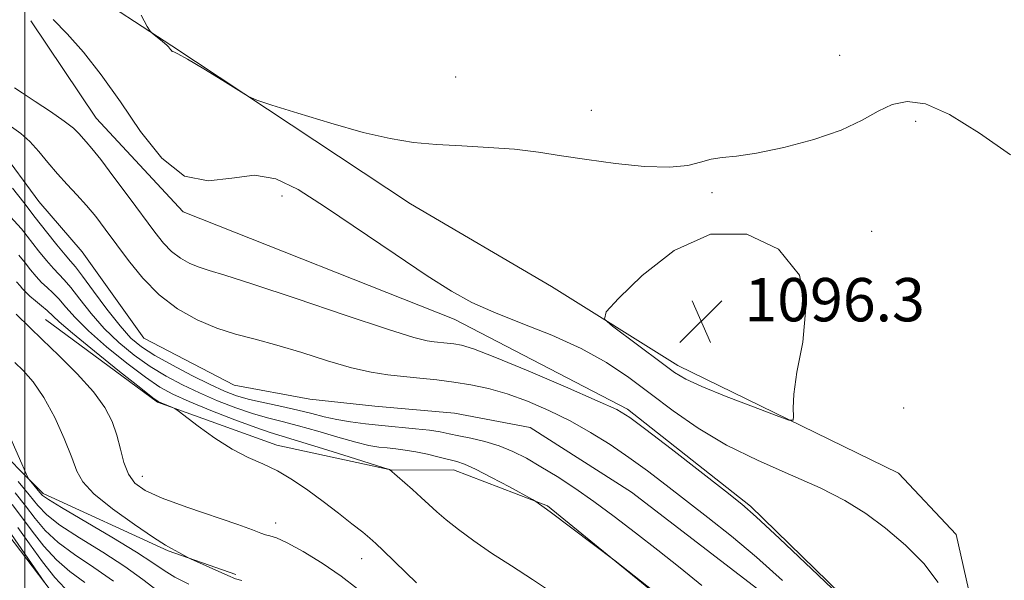
# Model space of a CAD drawing. Extents: x 2172300 to 2175200, y 349800 to 352700.
# Drawn here: x 2173999 to 2174181, y 351389 to 351492 of the extents above; entities that cross this region are included whole.
import ezdxf

# ---------------------------------------------------------------- set-up
doc = ezdxf.new("R2010")
doc.units = 0
doc.header["$MEASUREMENT"] = 0
doc.linetypes.add('rvrstm', pattern=[117.1, 50, -3.9, 0.5, -3.9, 0.5, -3.9, 0.5, -3.9, 50])
for name, color, linetype, lineweight in [('32000', 7, 'Continuous', 0), ('DTM HARD BREAKLINE', 7, 'Continuous', 0), ('DTM SPOT ELEVATION', 2, 'Continuous', 13), ('INDEX CONTOUR', 41, 'Continuous', 13), ('INTERMEDIATE CONTOUR', 44, 'Continuous', 0), ('SPOT ELEVATION', 7, 'Continuous', 0), ('STREAM - RIVER SINGLE LINE', 142, 'rvrstm', 0)]:
    doc.layers.add(name, color=color, linetype=linetype, lineweight=lineweight)
doc.styles.add('Style-ITALICS', font='ITALICS.shx')

# ---------------------------------------------------------------- blocks, each defined once
blk = doc.blocks.new('SPOT')
at = {"layer": 'SPOT ELEVATION'}
for p, q in [((-3.91, -3.91), (3.82, 3.81)), ((-1.65, 3.77), (1.72, -3.93))]:
    blk.add_line(p, q, dxfattribs=at)

msp = doc.modelspace()

# ---------------------------------------------------------------- linework, layer by layer
at = {"layer": '32000', "flags": 128}
msp.add_lwpolyline([(2174000, 350000), (2174000, 352500)], dxfattribs=at)
at = {"layer": 'DTM HARD BREAKLINE'}
for points in [[(2174182.1, 351370.83, 1095.63), (2174174.73, 351385.47, 1095.69), (2174172.03, 351397.45, 1094.96), (2174161.33, 351408.75, 1095.56), (2174120.63, 351428.62, 1096.49), (2174097.26, 351443.21, 1095.69), (2174071.23, 351458.46, 1095.82), (2174027.16, 351487.64, 1096.09), (2173999.79, 351505.55, 1095.49)], [(2174167.45, 351370.12, 1092.03), (2174134.03, 351402.67, 1092.23), (2174111.32, 351420.59, 1092.29), (2174079.29, 351437.16, 1093.29), (2174029.25, 351457, 1093.83), (2174013.21, 351474.28, 1093.09), (2174001.16, 351492.23, 1093.36)], [(2174003.83, 351437.13, 1097.03), (2174024.53, 351421.86, 1096.1), (2174046.54, 351413.93, 1095.43), (2174067.88, 351409.33, 1093.96), (2174079.21, 351409.36, 1092.7), (2174096.55, 351402.75, 1091.9), (2174122.6, 351381.51, 1092.1), (2174146.66, 351357.59, 1091.03), (2174177.39, 351331.7, 1090.17), (2174205.44, 351309.12, 1090.03), (2174239.52, 351277.91, 1091.36)], [(2173993.19, 351415.2, 1103.08), (2174003.42, 351405.02, 1101.61), (2174026.52, 351394.44, 1100.14), (2174038.96, 351390.04, 1099.67)], [(2173995.9, 351398.79, 1112.7), (2174007.03, 351384.18, 1111.75), (2174027.05, 351366.05, 1111.61)]]:
    msp.add_polyline3d(points, dxfattribs=at)
at = {"layer": 'DTM SPOT ELEVATION'}
for p in [(2174150.48, 351485.9, 1096.12), (2174079.56, 351481.87, 1096.21), (2174104.64, 351475.72, 1096.12), (2174164.55, 351473.68, 1095.94), (2174047.54, 351459.9, 1093.42), (2174126.92, 351460.54, 1095.96), (2174156.39, 351453.37, 1095.84), (2174162.31, 351420.81, 1095.51), (2174021.71, 351408.18, 1097.28), (2174046.32, 351399.58, 1097.43), (2174062.2, 351393, 1096.65)]:
    msp.add_point(p, dxfattribs=at)
at = {"layer": 'INDEX CONTOUR'}
for points in [[(2173997.553, 351472.705, 1090), (2173999.292, 351471.44, 1090), (2174000.947, 351469.965, 1090), (2174002.608, 351468.141, 1090), (2174004.301, 351466.091, 1090), (2174006.042, 351464.007, 1090), (2174007.833, 351462.033, 1090), (2174009.637, 351460.123, 1090), (2174011.403, 351458.186, 1090), (2174013.116, 351456.123, 1090), (2174014.885, 351453.811, 1090), (2174019.142, 351448.002, 1090), (2174021.795, 351444.736, 1090), (2174024.834, 351441.675, 1090), (2174028.242, 351439.115, 1090), (2174031.854, 351437.085, 1090), (2174035.465, 351435.551, 1090), (2174038.955, 351434.435, 1090), (2174042.551, 351433.487, 1090), (2174046.566, 351432.411, 1090), (2174051.166, 351431.016, 1090), (2174055.944, 351429.516, 1090), (2174060.346, 351428.227, 1090), (2174063.974, 351427.384, 1090), (2174067.049, 351426.893, 1090), (2174069.944, 351426.579, 1090), (2174072.959, 351426.289, 1090), (2174076.088, 351425.968, 1090), (2174079.249, 351425.581, 1090), (2174082.398, 351425.086, 1090), (2174085.633, 351424.391, 1090), (2174089.09, 351423.394, 1090), (2174092.851, 351422.027, 1090), (2174096.786, 351420.333, 1090), (2174100.714, 351418.395, 1090), (2174104.486, 351416.281, 1090), (2174108.096, 351414.027, 1090), (2174111.576, 351411.658, 1090), (2174114.977, 351409.186, 1090), (2174118.438, 351406.561, 1090), (2174126.149, 351400.599, 1090), (2174130.504, 351397.132, 1090), (2174135.131, 351393.253, 1090), (2174139.941, 351388.956, 1090)], [(2174125.02, 351388.051, 1090), (2174121.063, 351391.314, 1090), (2174116.905, 351394.558, 1090), (2174112.802, 351397.738, 1090), (2174108.846, 351400.77, 1090), (2174105.082, 351403.552, 1090), (2174101.557, 351406.005, 1090), (2174098.3, 351408.133, 1090), (2174095.337, 351409.959, 1090), (2174092.663, 351411.504, 1090), (2174090.144, 351412.783, 1090), (2174087.611, 351413.806, 1090), (2174084.969, 351414.594, 1090), (2174082.4, 351415.194, 1090), (2174080.156, 351415.659, 1090), (2174078.373, 351416.04, 1090), (2174076.721, 351416.369, 1090), (2174074.753, 351416.671, 1090), (2174072.149, 351416.971, 1090), (2174065.945, 351417.573, 1090), (2174062.942, 351417.882, 1090), (2174060.165, 351418.227, 1090), (2174057.633, 351418.649, 1090), (2174055.317, 351419.167, 1090), (2174053.005, 351419.763, 1090), (2174050.436, 351420.403, 1090), (2174047.461, 351421.057, 1090), (2174044.354, 351421.717, 1090), (2174041.497, 351422.377, 1090), (2174039.125, 351423.063, 1090), (2174036.877, 351423.923, 1090), (2174034.24, 351425.137, 1090), (2174030.896, 351426.801, 1090), (2174027.284, 351428.69, 1090), (2174024.036, 351430.498, 1090), (2174021.591, 351432.05, 1090), (2174019.622, 351433.698, 1090), (2174017.608, 351435.928, 1090), (2174015.199, 351439.011, 1090), (2174012.721, 351442.354, 1090), (2174010.665, 351445.148, 1090), (2174009.36, 351446.847, 1090), (2174008.46, 351447.916, 1090), (2174007.455, 351449.081, 1090), (2174005.956, 351450.905, 1090), (2174004.054, 351453.289, 1090), (2174001.967, 351455.971, 1090), (2173999.865, 351458.71, 1090), (2173997.747, 351461.348, 1090)], [(2174040.078, 351388.951, 1100), (2174038.933, 351389.29, 1100), (2174037.527, 351389.882, 1100), (2174030.625, 351392.954, 1100), (2174030.145, 351393.184, 1100), (2174028.491, 351394.132, 1100), (2174027.78, 351394.511, 1100), (2174027.102, 351394.849, 1100), (2174025.982, 351395.497, 1100), (2174023.817, 351396.892, 1100), (2174020.294, 351399.289, 1100), (2174016.246, 351402.204, 1100), (2174012.793, 351404.972, 1100), (2174010.739, 351407.146, 1100), (2174009.629, 351409.163, 1100), (2174008.692, 351411.683, 1100), (2174007.319, 351415.138, 1100), (2174005.545, 351419.052, 1100), (2174003.566, 351422.726, 1100), (2174001.572, 351425.6, 1100), (2173999.73, 351427.704, 1100), (2173998.198, 351429.213, 1100)], [(2174007.424, 351387.527, 1110), (2174005.554, 351389.523, 1110), (2174003.3, 351392.413, 1110), (2174000.892, 351395.73, 1110), (2173998.745, 351398.733, 1110)]]:
    msp.add_polyline3d(points, dxfattribs=at)
at = {"layer": 'INTERMEDIATE CONTOUR'}
for points in [[(2174021.536, 351493.305, 1096), (2174022.625, 351491.193, 1096), (2174023.159, 351490.312, 1096), (2174023.596, 351489.904, 1096), (2174025.101, 351488.719, 1096), (2174025.835, 351488.122, 1096), (2174026.311, 351487.704, 1096), (2174026.581, 351487.422, 1096), (2174026.752, 351487.195, 1096), (2174026.912, 351486.96, 1096), (2174027.081, 351486.746, 1096), (2174027.26, 351486.604, 1096), (2174027.532, 351486.513, 1096), (2174028.308, 351486.168, 1096), (2174030.08, 351485.192, 1096), (2174033.09, 351483.38, 1096), (2174036.574, 351481.222, 1096), (2174039.516, 351479.379, 1096), (2174041.299, 351478.303, 1096), (2174042.885, 351477.61, 1096), (2174045.633, 351476.706, 1096), (2174050.461, 351475.178, 1096), (2174056.521, 351473.329, 1096), (2174062.519, 351471.644, 1096), (2174067.49, 351470.497, 1096), (2174071.771, 351469.817, 1096), (2174076.02, 351469.424, 1096), (2174080.725, 351469.152, 1096), (2174085.669, 351468.887, 1096), (2174090.46, 351468.529, 1096), (2174094.848, 351468.007, 1096), (2174099.151, 351467.353, 1096), (2174103.825, 351466.623, 1096), (2174109.121, 351465.902, 1096), (2174114.472, 351465.366, 1096), (2174119.098, 351465.215, 1096), (2174122.441, 351465.565, 1096), (2174124.819, 351466.18, 1096), (2174126.766, 351466.739, 1096), (2174128.809, 351467.029, 1096), (2174131.44, 351467.272, 1096), (2174135.144, 351467.797, 1096), (2174140.153, 351468.849, 1096), (2174145.705, 351470.335, 1096), (2174150.787, 351472.078, 1096), (2174154.648, 351473.89, 1096), (2174157.592, 351475.54, 1096), (2174160.187, 351476.79, 1096), (2174162.97, 351477.368, 1096), (2174166.366, 351476.898, 1096), (2174170.771, 351474.977, 1096), (2174176.313, 351471.49, 1096), (2174182.044, 351467.484, 1096)], [(2174005.239, 351492.481, 1094), (2174007.868, 351489.863, 1094), (2174010.841, 351486.459, 1094), (2174014.142, 351482.252, 1094), (2174017.686, 351477.298, 1094), (2174021.412, 351471.842, 1094), (2174025.335, 351466.876, 1094), (2174029.489, 351463.58, 1094), (2174033.859, 351462.698, 1094), (2174038.263, 351463.235, 1094), (2174042.468, 351463.76, 1094), (2174046.39, 351463.098, 1094), (2174050.528, 351461.101, 1094), (2174055.534, 351457.879, 1094), (2174068.392, 351449.151, 1094), (2174074.331, 351445.175, 1094), (2174078.829, 351442.328, 1094), (2174082.576, 351440.283, 1094), (2174086.617, 351438.484, 1094), (2174091.695, 351436.477, 1094), (2174097.341, 351434.222, 1094), (2174102.785, 351431.779, 1094), (2174107.451, 351429.194, 1094), (2174111.559, 351426.441, 1094), (2174115.526, 351423.476, 1094), (2174119.726, 351420.294, 1094), (2174124.359, 351417.048, 1094), (2174129.583, 351413.928, 1094), (2174135.426, 351411.082, 1094), (2174141.398, 351408.482, 1094), (2174146.882, 351406.057, 1094), (2174151.436, 351403.717, 1094), (2174155.316, 351401.291, 1094), (2174158.957, 351398.59, 1094), (2174162.639, 351395.487, 1094), (2174166.042, 351392.1, 1094), (2174168.692, 351388.608, 1094)], [(2173998.126, 351479.881, 1092), (2173999.542, 351478.929, 1092), (2174001.938, 351477.374, 1092), (2174004.777, 351475.51, 1092), (2174007.319, 351473.749, 1092), (2174009.006, 351472.408, 1092), (2174010.009, 351471.428, 1092), (2174011.367, 351469.887, 1092), (2174012.383, 351468.702, 1092), (2174014.034, 351466.632, 1092), (2174016.484, 351463.414, 1092), (2174019.316, 351459.619, 1092), (2174024.017, 351453.244, 1092), (2174025.637, 351451.208, 1092), (2174027.14, 351449.678, 1092), (2174028.769, 351448.455, 1092), (2174030.494, 351447.484, 1092), (2174032.219, 351446.751, 1092), (2174034.058, 351446.159, 1092), (2174036.97, 351445.295, 1092), (2174042.129, 351443.663, 1092), (2174050.123, 351440.998, 1092), (2174059.2, 351437.932, 1092), (2174067.024, 351435.325, 1092), (2174071.851, 351433.821, 1092), (2174074.311, 351433.196, 1092), (2174075.626, 351433.011, 1092), (2174078.035, 351432.773, 1092), (2174079.274, 351432.62, 1092), (2174080.646, 351432.367, 1092), (2174082.874, 351431.681, 1092), (2174086.834, 351430.17, 1092), (2174092.953, 351427.639, 1092), (2174099.857, 351424.694, 1092), (2174105.724, 351422.142, 1092), (2174109.319, 351420.49, 1092), (2174111.748, 351419.052, 1092), (2174114.707, 351416.845, 1092), (2174119.36, 351413.241, 1092), (2174129.409, 351405.422, 1092), (2174132.406, 351403.055, 1092), (2174135.097, 351400.714, 1092), (2174139.396, 351396.695, 1092), (2174146.5, 351389.957, 1092), (2174167.435, 351370.034, 1092)], [(2174121.926, 351382.448, 1092), (2174109.014, 351392.556, 1092), (2174097.023, 351401.64, 1092), (2174094.384, 351403.559, 1092), (2174093.754, 351403.916, 1092), (2174089.502, 351406.226, 1092), (2174086.215, 351407.98, 1092), (2174083.241, 351409.505, 1092), (2174081.212, 351410.429, 1092), (2174079.785, 351410.919, 1092), (2174076.53, 351411.736, 1092), (2174074.391, 351412.252, 1092), (2174072.232, 351412.714, 1092), (2174070.275, 351413.038, 1092), (2174068.522, 351413.251, 1092), (2174066.923, 351413.41, 1092), (2174065.374, 351413.582, 1092), (2174063.56, 351413.892, 1092), (2174061.118, 351414.476, 1092), (2174057.835, 351415.408, 1092), (2174054.124, 351416.506, 1092), (2174050.554, 351417.528, 1092), (2174047.534, 351418.305, 1092), (2174044.838, 351418.98, 1092), (2174042.078, 351419.77, 1092), (2174038.969, 351420.838, 1092), (2174035.635, 351422.14, 1092), (2174032.3, 351423.572, 1092), (2174029.138, 351425.066, 1092), (2174026.123, 351426.674, 1092), (2174023.173, 351428.48, 1092), (2174020.236, 351430.552, 1092), (2174017.375, 351432.89, 1092), (2174014.684, 351435.481, 1092), (2174012.252, 351438.246, 1092), (2174010.163, 351440.886, 1092), (2174008.499, 351443.03, 1092), (2174007.285, 351444.451, 1092), (2174005.292, 351446.525, 1092), (2174004.032, 351447.983, 1092), (2174002.572, 351449.784, 1092), (2173999.4, 351453.841, 1092), (2173997.326, 351456.146, 1092)], [(2174142.59, 351427.381, 1096), (2174143.673, 351432.954, 1096), (2174144.244, 351439.277, 1096), (2174143.044, 351445.326, 1096), (2174139.2, 351450.123, 1096), (2174133.374, 351452.889, 1096), (2174126.614, 351452.893, 1096), (2174119.91, 351449.848, 1096), (2174114.026, 351445.237, 1096), (2174109.671, 351440.985, 1096), (2174107.392, 351438.511, 1096), (2174107.093, 351437.196, 1096), (2174108.521, 351435.911, 1096), (2174117.777, 351428.987, 1096), (2174120.003, 351427.353, 1096), (2174122.083, 351426.098, 1096), (2174125.052, 351424.729, 1096), (2174129.535, 351422.918, 1096), (2174134.564, 351420.982, 1096), (2174138.757, 351419.398, 1096), (2174141.088, 351418.56, 1096), (2174141.921, 351418.521, 1096), (2174141.973, 351419.246, 1096), (2174141.884, 351420.762, 1096), (2174141.999, 351423.358, 1096), (2174142.59, 351427.381, 1096)], [(2174097.652, 351386.542, 1094), (2174093.742, 351389.14, 1094), (2174089.871, 351391.637, 1094), (2174086.219, 351394.028, 1094), (2174082.944, 351396.293, 1094), (2174080.132, 351398.362, 1094), (2174077.843, 351400.157, 1094), (2174076.089, 351401.639, 1094), (2174074.637, 351402.952, 1094), (2174073.201, 351404.28, 1094), (2174071.586, 351405.739, 1094), (2174067.355, 351409.417, 1094), (2174067.195, 351409.482, 1094), (2174066.337, 351409.759, 1094), (2174059.928, 351411.784, 1094), (2174054.985, 351413.331, 1094), (2174050.556, 351414.689, 1094), (2174047.574, 351415.564, 1094), (2174045.318, 351416.244, 1094), (2174042.659, 351417.162, 1094), (2174038.813, 351418.614, 1094), (2174034.392, 351420.356, 1094), (2174030.359, 351422.007, 1094), (2174027.382, 351423.331, 1094), (2174024.963, 351424.658, 1094), (2174022.309, 351426.462, 1094), (2174018.88, 351429.054, 1094), (2174015.129, 351432.082, 1094), (2174011.76, 351435.031, 1094), (2174009.304, 351437.484, 1094), (2174007.603, 351439.419, 1094), (2174006.333, 351440.911, 1094), (2174005.21, 351442.055, 1094), (2174004.154, 351443.014, 1094), (2174003.129, 351443.97, 1094), (2174002.108, 351445.062, 1094), (2174001.091, 351446.279, 1094), (2174000.081, 351447.567, 1094), (2173998.935, 351448.972, 1094)], [(2174072.361, 351388.527, 1096), (2174070.368, 351390.437, 1096), (2174066.176, 351394.511, 1096), (2174064.829, 351395.794, 1096), (2174063.749, 351396.751, 1096), (2174062.416, 351397.846, 1096), (2174060.438, 351399.427, 1096), (2174057.934, 351401.394, 1096), (2174055.144, 351403.53, 1096), (2174052.285, 351405.634, 1096), (2174049.441, 351407.563, 1096), (2174046.667, 351409.186, 1096), (2174043.983, 351410.457, 1096), (2174041.253, 351411.668, 1096), (2174038.309, 351413.192, 1096), (2174035.095, 351415.251, 1096), (2174032.032, 351417.455, 1096), (2174028.343, 351420.263, 1096), (2174027.73, 351420.684, 1096), (2174027.298, 351420.88, 1096), (2174025.194, 351421.715, 1096), (2174024.67, 351421.973, 1096), (2174023.682, 351422.688, 1096), (2174021.446, 351424.444, 1096), (2174017.524, 351427.556, 1096), (2174012.883, 351431.273, 1096), (2174008.836, 351434.582, 1096), (2174006.356, 351436.721, 1096), (2174004.168, 351438.793, 1096), (2174003.136, 351439.66, 1096), (2174002.001, 351440.563, 1096), (2174000.965, 351441.412, 1096), (2174000.184, 351442.14, 1096), (2173999.609, 351442.774, 1096), (2173999.138, 351443.365, 1096), (2173998.47, 351444.103, 1096)], [(2174061.478, 351387.443, 1098), (2174058.432, 351389.782, 1098), (2174054.921, 351392.161, 1098), (2174051.412, 351394.307, 1098), (2174048.469, 351395.918, 1098), (2174046.501, 351396.802, 1098), (2174045.286, 351397.179, 1098), (2174044.453, 351397.38, 1098), (2174043.58, 351397.699, 1098), (2174042.083, 351398.299, 1098), (2174039.331, 351399.312, 1098), (2174029.968, 351402.514, 1098), (2174025.418, 351404.173, 1098), (2174022.261, 351405.57, 1098), (2174020.319, 351406.926, 1098), (2174019.141, 351408.565, 1098), (2174018.327, 351410.715, 1098), (2174017.666, 351413.214, 1098), (2174016.999, 351415.806, 1098), (2174016.141, 351418.316, 1098), (2174014.814, 351420.896, 1098), (2174012.717, 351423.782, 1098), (2174009.714, 351427.09, 1098), (2174006.32, 351430.466, 1098), (2174003.218, 351433.44, 1098), (2174000.938, 351435.646, 1098), (2173998.415, 351438.117, 1098)], [(2174030.302, 351388.265, 1102), (2174027.743, 351389.583, 1102), (2174025.771, 351390.8, 1102), (2174023.688, 351392.218, 1102), (2174020.626, 351394.207, 1102), (2174016.083, 351396.955, 1102), (2174006.798, 351402.412, 1102), (2174004.372, 351403.892, 1102), (2174003.309, 351404.656, 1102), (2174002.814, 351405.19, 1102), (2174001.114, 351407.234, 1102), (2174000.782, 351407.679, 1102), (2174000.363, 351408.518, 1102), (2173999.497, 351410.473, 1102), (2173996.177, 351418.06, 1102)], [(2174024.486, 351387.081, 1104), (2174021.818, 351389.142, 1104), (2174018.522, 351391.518, 1104), (2174014.416, 351394.166, 1104), (2174010.128, 351396.828, 1104), (2174006.487, 351399.19, 1104), (2174004.067, 351401.065, 1104), (2174002.415, 351402.769, 1104), (2174000.82, 351404.741, 1104), (2173998.77, 351407.253, 1104)], [(2174016.417, 351388.83, 1106), (2174012.748, 351391.378, 1106), (2174009.227, 351393.727, 1106), (2174006.176, 351395.968, 1106), (2174003.812, 351398.181, 1106), (2174001.907, 351400.422, 1106), (2174000.128, 351402.739, 1106), (2173998.223, 351405.129, 1106)], [(2174011.081, 351388.589, 1108), (2174008.325, 351390.627, 1108), (2174005.865, 351392.745, 1108), (2174003.555, 351395.297, 1108), (2174001.4, 351398.075, 1108), (2173999.436, 351400.736, 1108), (2173997.676, 351403.006, 1108)], [(2174003.733, 351388.552, 1112), (2173997.55, 351397.457, 1112)]]:
    msp.add_polyline3d(points, dxfattribs=at)
at = {"layer": 'STREAM - RIVER SINGLE LINE'}
msp.add_polyline3d([(2173959.16, 351500.76, 1089.37), (2173968.52, 351488.13, 1088.97), (2173983.21, 351477.51, 1088.77), (2173995.23, 351468.88, 1088.57), (2174002.59, 351458.91, 1088.57), (2174010.61, 351449.61, 1088.3), (2174021.99, 351433.65, 1088.3), (2174038.67, 351425.03, 1088.3), (2174052.67, 351422.41, 1088.3), (2174064.67, 351421.11, 1088.3), (2174079.34, 351419.82, 1088.3), (2174093.34, 351417.2, 1088.3), (2174112.03, 351405.26, 1088.3), (2174135.4, 351387.34, 1088.3), (2174151.46, 351367.4, 1087.37), (2174170.83, 351350.8, 1087.3), (2174198.22, 351327.56, 1087.3)], dxfattribs=at)

# ---------------------------------------------------------------- block references
at = {"layer": 'SPOT ELEVATION'}
msp.add_blockref('SPOT', (2174124.901, 351436.781, 1096.334), dxfattribs=at)

# ---------------------------------------------------------------- texts
at = {"layer": 'SPOT ELEVATION', "style": 'Style-ITALICS'}
msp.add_text('1096.3', height=8, dxfattribs=at).set_placement((2174132.901, 351436.781, 1096.334))

doc.saveas('drawing.dxf')
